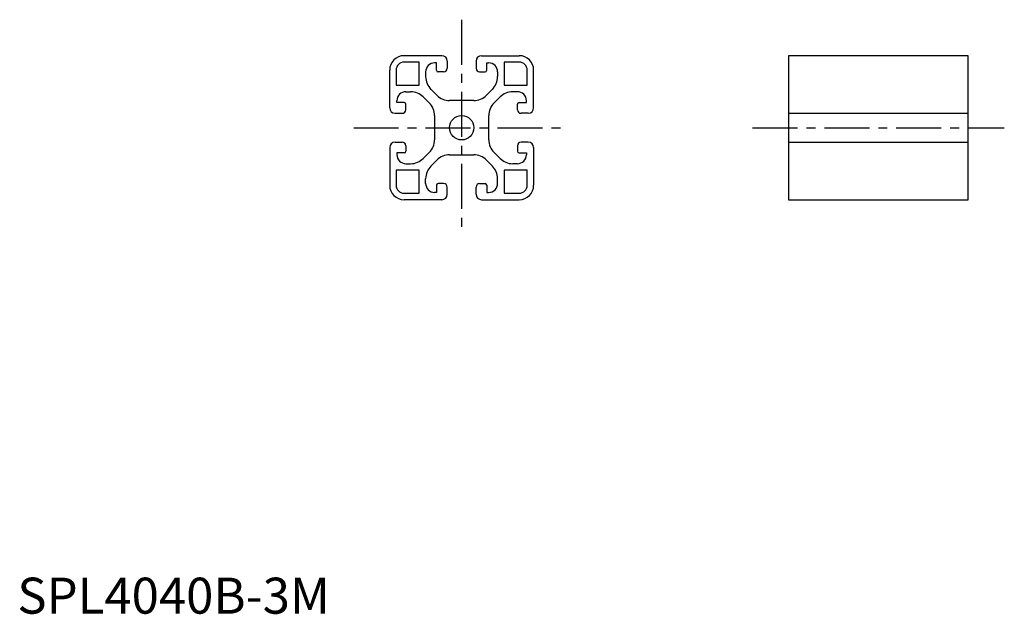
# Model space of a CAD drawing. Extents: x 1 to 274, y 0 to 165.
import ezdxf

# ---------------------------------------------------------------- set-up
doc = ezdxf.new("R2010")
doc.units = 0
doc.header["$LTSCALE"] = 10
doc.header["$MEASUREMENT"] = 0
doc.linetypes.add('CENTER', pattern=[2, 1.25, -0.25, 0.25, -0.25])
doc.layers.get('0').update_dxf_attribs({"linetype": 'CONTINUOUS'})
doc.layers.add('1', color=1, linetype='CENTER')
doc.styles.add('Standard1', font='ARIAL.TTF')

msp = doc.modelspace()

# ---------------------------------------------------------------- linework, layer by layer
for p, q in [((117.94, 155), (107.44, 155)), ((111.64, 153.2), (107.44, 153.2)), ((111.64, 146.8), (111.64, 153.2)), ((119.44, 153.5), (119.44, 153.5)), ((119.44, 153.5), (119.44, 151.5)), ((127.44, 153.5), (127.44, 151.5)), ((127.44, 153.5), (127.44, 153.5)), ((128.94, 155), (139.44, 155)), ((139.44, 153.2), (135.24, 153.2)), ((135.24, 153.2), (135.24, 146.8)), ((264.2, 155), (214.2, 155)), ((214.2, 155), (214.2, 115)), ((264.2, 115), (264.2, 155)), ((103.44, 140.5), (103.44, 151)), ((105.24, 151), (105.24, 146.8)), ((113.44, 150.5), (113.44, 149.19)), ((116.44, 153), (115.94, 153)), ((116.44, 151), (116.44, 153)), ((118.44, 150.5), (116.94, 150.5)), ((128.44, 150.5), (129.94, 150.5)), ((130.44, 153), (130.94, 153)), ((130.44, 151), (130.44, 153)), ((133.44, 150.5), (133.44, 149.19)), ((141.64, 146.8), (141.64, 151)), ((143.44, 140.5), (143.44, 151)), ((105.24, 146.8), (111.64, 146.8)), ((107.94, 145), (109.25, 145)), ((116.55, 144.01), (114.91, 145.66)), ((130.34, 144.01), (131.98, 145.66)), ((135.24, 146.8), (141.64, 146.8)), ((138.94, 145), (137.64, 145)), ((105.44, 142), (105.44, 142.5)), ((114.43, 141.89), (112.79, 143.54)), ((126.8, 142.55), (120.09, 142.55)), ((132.46, 141.89), (134.1, 143.54)), ((141.44, 142), (141.44, 142.5)), ((107.44, 142), (105.44, 142)), ((107.94, 140), (107.94, 141.5)), ((138.94, 140), (138.94, 141.5)), ((139.44, 142), (141.44, 142)), ((104.94, 139), (104.94, 139)), ((104.94, 139), (106.94, 139)), ((115.89, 138.36), (115.89, 131.64)), ((130.99, 131.64), (130.99, 138.36)), ((141.94, 139), (139.94, 139)), ((141.94, 139), (141.94, 139)), ((214.2, 139), (264.2, 139)), ((103.44, 129.5), (103.44, 119)), ((104.94, 131), (106.94, 131)), ((104.94, 131), (104.94, 131)), ((107.94, 130), (107.94, 128.5)), ((138.94, 130), (138.94, 128.5)), ((141.94, 131), (139.94, 131)), ((141.94, 131), (141.94, 131)), ((143.44, 129.5), (143.44, 119)), ((214.2, 131), (264.2, 131)), ((105.44, 128), (105.44, 127.5)), ((107.44, 128), (105.44, 128)), ((114.43, 128.11), (112.79, 126.46)), ((116.55, 125.99), (114.91, 124.34)), ((120.09, 127.45), (126.8, 127.45)), ((130.34, 125.99), (131.98, 124.34)), ((132.46, 128.11), (134.1, 126.46)), ((139.44, 128), (141.44, 128)), ((141.44, 128), (141.44, 127.5)), ((105.24, 123.2), (105.24, 119)), ((111.64, 123.2), (105.24, 123.2)), ((107.94, 125), (109.25, 125)), ((111.64, 116.8), (111.64, 123.2)), ((135.24, 123.2), (135.24, 116.8)), ((141.64, 123.2), (135.24, 123.2)), ((138.94, 125), (137.64, 125)), ((141.64, 119), (141.64, 123.2)), ((113.44, 119.5), (113.44, 120.81)), ((133.44, 119.5), (133.44, 120.81)), ((116.44, 119), (116.44, 117)), ((118.44, 119.5), (116.94, 119.5)), ((119.44, 116.5), (119.44, 118.5)), ((127.44, 116.5), (127.44, 118.5)), ((128.44, 119.5), (129.94, 119.5)), ((130.44, 119), (130.44, 117)), ((107.44, 116.8), (111.64, 116.8)), ((117.94, 115), (107.44, 115)), ((116.44, 117), (115.94, 117)), ((119.44, 116.5), (119.44, 116.5)), ((127.44, 116.5), (127.44, 116.5)), ((128.94, 115), (139.44, 115)), ((130.44, 117), (130.94, 117)), ((135.24, 116.8), (139.44, 116.8)), ((214.2, 115), (264.2, 115))]:
    msp.add_line(p, q)
msp.add_circle((123.44, 135), 3.4)
for centre, radius, start, end in [((107.44, 151), 4, 90, 180), ((107.44, 151), 2.2, 90, 180), ((117.94, 153.5), 1.5, 0, 90), ((128.94, 153.5), 1.5, 90, 180), ((139.44, 151), 4, 0, 90), ((139.44, 151), 2.2, 0, 90), ((115.94, 150.5), 2.5, 90, 180), ((116.94, 151), 0.5, 180, 270), ((118.44, 151.5), 1, 270, 360), ((128.44, 151.5), 1, 180, 270), ((129.94, 151), 0.5, 270, 0), ((130.94, 150.5), 2.5, 0, 90), ((118.44, 149.19), 5, 180, 225), ((128.44, 149.19), 5, 315, 360), ((107.94, 142.5), 2.5, 90, 180), ((109.25, 140), 5, 45, 90), ((137.64, 140), 5, 90, 135), ((138.94, 142.5), 2.5, 360, 90), ((120.09, 147.55), 5, 225, 270), ((126.8, 147.55), 5, 270, 315), ((104.94, 140.5), 1.5, 180, 270), ((106.94, 140), 1, 270, 360), ((107.44, 141.5), 0.5, 0, 90), ((110.89, 138.36), 5, 360, 45), ((135.99, 138.36), 5, 135, 180), ((139.44, 141.5), 0.5, 90, 180), ((139.94, 140), 1, 180, 270), ((141.94, 140.5), 1.5, 270, 360), ((110.89, 131.64), 5, 315, 0), ((135.99, 131.64), 5, 180, 225), ((104.94, 129.5), 1.5, 90, 180), ((106.94, 130), 1, 360, 90), ((139.94, 130), 1, 90, 180), ((141.94, 129.5), 1.5, 360, 90), ((107.94, 127.5), 2.5, 180, 270), ((107.44, 128.5), 0.5, 270, 360), ((109.25, 130), 5, 270, 315), ((120.09, 122.45), 5, 90, 135), ((126.8, 122.45), 5, 45, 90), ((137.64, 130), 5, 225, 270), ((139.44, 128.5), 0.5, 180, 270), ((138.94, 127.5), 2.5, 270, 360), ((118.44, 120.81), 5, 135, 180), ((128.44, 120.81), 5, 0, 45), ((107.44, 119), 4, 180, 270), ((107.44, 119), 2.2, 180, 270), ((115.94, 119.5), 2.5, 180, 270), ((116.94, 119), 0.5, 90, 180), ((118.44, 118.5), 1, 0, 90), ((128.44, 118.5), 1, 90, 180), ((129.94, 119), 0.5, 360, 90), ((130.94, 119.5), 2.5, 270, 360), ((139.44, 119), 2.2, 270, 0), ((139.44, 119), 4, 270, 0), ((117.94, 116.5), 1.5, 270, 360), ((128.94, 116.5), 1.5, 180, 270)]:
    msp.add_arc(centre, radius, start, end)
at = {"layer": '1'}
for p, q in [((123.44, 165), (123.44, 105)), ((93.44, 135), (153.44, 135)), ((204.2, 135), (274.2, 135))]:
    msp.add_line(p, q, dxfattribs=at)

# ---------------------------------------------------------------- texts
at = {"color": 3, "style": 'Standard1'}
msp.add_text('SPL4040B-3M', height=10, dxfattribs=at).set_placement((0, 0))

doc.saveas('drawing.dxf')
